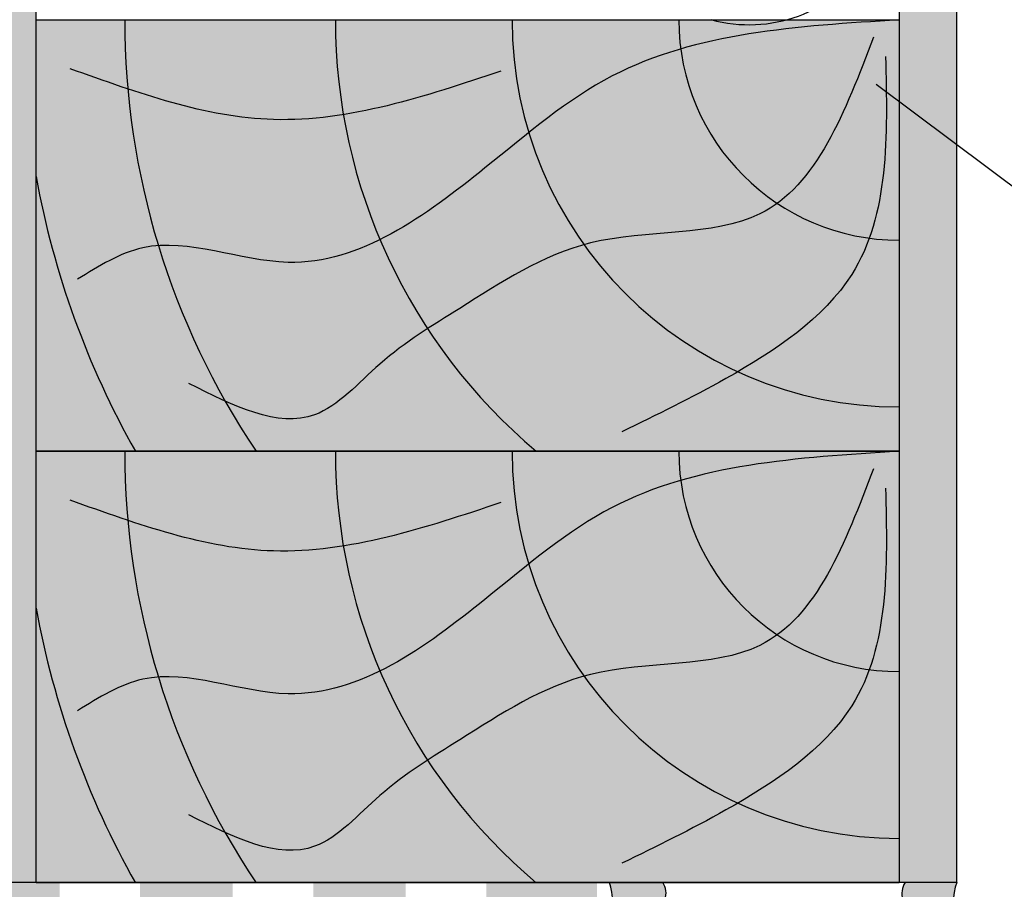
# Model space of a CAD drawing. Units: millimetres. Extents: x -4497 to 48282, y -1235 to 6850.
# Drawn here: x 35707 to 35878, y 3652 to 3803 of the extents above; entities that cross this region are included whole.
import ezdxf

# ---------------------------------------------------------------- set-up
doc = ezdxf.new("R2010")
doc.units = ezdxf.units.MM
for name, color, linetype in [('A_duripanel', 7, 'Continuous'), ('A_plaque platre', 6, 'Continuous'), ('Etancheite', 1, 'Continuous'), ('hachure isolant', 7, 'Continuous'), ('Menuiserie', 254, 'Continuous')]:
    doc.layers.add(name, color=color, linetype=linetype)
doc.layers.add('A_texte', color=7, linetype='Continuous', lineweight=15)
doc.styles.get("Standard").update_dxf_attribs({"font": 'arial.ttf'})
doc.dimstyles.new('ISO-25', dxfattribs={"dimtxt": 10, "dimasz": 10, "dimexe": 1.25, "dimexo": 0.625, "dimtad": 1, "dimtoh": 1, "dimtxsty": 'Standard', "dimcen": 2.5, "dimadec": 0, "dimazin": 0, "dimtfac": 1, "dimtmove": 0, "dimatfit": 3, "dimfxl": 1, "dimarcsym": 0})

msp = doc.modelspace()

# ---------------------------------------------------------------- hatches: boundary and pattern name
at = {"true_color": 0xcdba88}
h = msp.add_hatch(color=43, dxfattribs=at)
h.dxf.hatch_style = 1
h.paths.add_polyline_path([(35709.86, 3964.141), (35697.86, 3964.141), (35697.86, 3652.883), (35709.86, 3652.883), (35709.86, 3727.819), (35709.86, 3802.819)])
at = {"true_color": 0x9d622b}
h = msp.add_hatch(color=25, dxfattribs=at)
h.dxf.hatch_style = 1
h.paths.add_polyline_path([(35859.86, 3802.819), (35709.86, 3802.819), (35709.86, 3727.819), (35859.86, 3727.819)])
h.paths.add_polyline_path([(35859.86, 3727.819), (35709.86, 3727.819), (35709.86, 3652.819), (35859.86, 3652.819)])
at = {"layer": 'A_plaque platre'}
msp.add_hatch(color=256, dxfattribs=at).paths.add_polyline_path([(35869.86, 3964.141), (35859.86, 3964.141), (35859.86, 3652.883), (35869.86, 3652.883)])
at = {"layer": 'Etancheite'}
h = msp.add_hatch(color=256, dxfattribs=at)
h.dxf.hatch_style = 1
h.paths.add_polyline_path([(35693.465, 3709.362), (35697.855, 3709.362), (35697.855, 3722.737), (35693.465, 3722.737)])
h.paths.add_polyline_path([(35693.465, 3680.143), (35697.855, 3680.143), (35697.855, 3693.602), (35693.465, 3693.602)])
h.paths.add_polyline_path([(35693.465, 3648.409), (35697.855, 3648.409), (35697.855, 3663.765), (35693.465, 3663.765)])
h.paths.add_polyline_path([(35713.931, 3648.409), (35713.931, 3652.799), (35697.855, 3652.799), (35697.855, 3648.409)])
h.paths.add_polyline_path([(35727.936, 3652.799), (35727.936, 3648.409), (35744.012, 3648.409), (35744.012, 3652.799)])
h.paths.add_polyline_path([(35774.093, 3648.409), (35774.093, 3652.799), (35758.017, 3652.799), (35758.017, 3648.409)])
h.paths.add_polyline_path([(35807.339, 3648.409), (35807.339, 3652.799), (35788.098, 3652.799), (35788.098, 3648.409)])
at = {"layer": 'Menuiserie'}
h = msp.add_hatch(color=256, dxfattribs=at)
h.dxf.hatch_style = 1
h.paths.add_polyline_path([(35869.86, 3652.883), (35860.885, 3652.883, 0.22437), (35860.508, 3649.883), (35866.647, 3649.883), (35866.735, 3649.865), (35866.807, 3649.836), (35866.873, 3649.795), (35866.932, 3649.744), (35866.981, 3649.684), (35867.019, 3649.616), (35867.046, 3649.543), (35867.06, 3649.466), (35867.06, 3649.388), (35867.048, 3649.312), (35867.023, 3649.238), (35866.985, 3649.17), (35866.937, 3649.109), (35866.88, 3649.056), (35866.83, 3649.025), (35866.269, 3648.701, 0.4151344), (35868.377, 3645.068), (35868.398, 3645.159), (35868.431, 3645.255), (35868.473, 3645.347), (35868.525, 3645.434), (35868.585, 3645.516), (35868.653, 3645.591), (35868.728, 3645.659), (35868.81, 3645.719), (35868.897, 3645.77), (35868.989, 3645.813), (35869.085, 3645.846), (35869.184, 3645.869), (35869.284, 3645.881), (35869.36, 3645.883), (35869.86, 3645.883, -0.1655172)])
h.paths.add_polyline_path([(35818.783, 3652.882), (35809.542, 3652.882, -0.1215349), (35809.86, 3645.883), (35810.86, 3645.883), (35810.86, 3645.083), (35811.347, 3645.083, 0.3623072), (35813.485, 3648.223), (35813.444, 3648.244), (35812.068, 3649.038), (35812.011, 3649.081), (35811.958, 3649.138), (35811.915, 3649.203), (35811.884, 3649.274), (35811.865, 3649.35), (35811.859, 3649.427), (35811.866, 3649.505), (35811.886, 3649.58), (35811.919, 3649.651), (35811.963, 3649.715), (35812.017, 3649.771), (35812.08, 3649.817), (35812.149, 3649.852), (35812.224, 3649.874), (35812.281, 3649.882), (35812.32, 3649.883), (35819.16, 3649.883, 0.2242542)])

# ---------------------------------------------------------------- linework, layer by layer
msp.add_line((35709.86, 3652.883), (35709.86, 3964.141))
for points in [[(35859.86, 3802.819), (35859.86, 3727.819), (35709.86, 3727.819), (35709.86, 3802.819)], [(35859.86, 3727.819), (35859.86, 3652.819), (35709.86, 3652.819), (35709.86, 3727.819)]]:
    msp.add_lwpolyline(points, close=True)
for centre, radius, start, end in [((35859.86, 3802.819), 134.592, 180, 213.86501), ((35859.86, 3802.819), 97.991, 180, 229.94054), ((35859.86, 3802.819), 67.281, 180, 270), ((35859.86, 3802.819), 38.293, 180, 270), ((35859.86, 3802.819), 152.456, 190.2981, 209.46853), ((35859.86, 3727.819), 134.592, 180, 213.86501), ((35859.86, 3727.819), 97.991, 180, 229.94054), ((35859.86, 3727.819), 67.281, 180, 270), ((35859.86, 3727.819), 38.293, 180, 270), ((35859.86, 3727.819), 152.456, 190.2981, 209.46853)]:
    msp.add_arc(centre, radius, start, end)
for points in [[(35859.86, 3802.819), (35809.988, 3793.066), (35787.864, 3777.083), (35753.646, 3760.667), (35728.419, 3763.192), (35717.066, 3757.722)], [(35855.397, 3799.798), (35835.636, 3769.082), (35806.204, 3764.033), (35783.499, 3752.672), (35769.624, 3742.995), (35758.271, 3734.159), (35736.407, 3739.629)], [(35857.5, 3796.432), (35851.613, 3758.563), (35829.749, 3740.47), (35811.67, 3731.213)], [(35790.647, 3793.907), (35751.123, 3785.492), (35715.805, 3794.328)], [(35859.86, 3727.819), (35809.988, 3718.066), (35787.864, 3702.083), (35753.646, 3685.667), (35728.419, 3688.192), (35717.066, 3682.722)], [(35855.397, 3724.798), (35835.636, 3694.082), (35806.204, 3689.033), (35783.499, 3677.672), (35769.624, 3667.995), (35758.271, 3659.159), (35736.407, 3664.629)], [(35857.5, 3721.432), (35851.613, 3683.563), (35829.749, 3665.47), (35811.67, 3656.213)], [(35790.647, 3718.907), (35751.123, 3710.492), (35715.805, 3719.328)]]:
    msp.add_spline(points, degree=3)
at = {"layer": 'A_duripanel'}
msp.add_lwpolyline([(35869.86, 3652.883), (35697.855, 3652.883)], dxfattribs=at)
at = {"layer": 'A_plaque platre'}
for points in [[(35859.86, 3964.141), (35859.86, 3652.883)], [(35869.86, 3652.883), (35869.86, 3964.141)]]:
    msp.add_lwpolyline(points, dxfattribs=at)
at = {"layer": 'hachure isolant'}
msp.add_arc((35833.768, 3827.197), 25.222, 254.79999, 105.20001, dxfattribs=at)
at = {"layer": 'Menuiserie'}
for centre, radius, start, end in [((35795.518, 3648.737), 14.623, 348.74694, 16.47179), ((35815.797, 3650.984), 3.538, 341.88092, 32.46771), ((35863.871, 3650.984), 3.538, 147.53229, 198.12129), ((35880.144, 3649.383), 10.863, 161.20354, 198.79646)]:
    msp.add_arc(centre, radius, start, end, dxfattribs=at)

# ---------------------------------------------------------------- leaders
at = {"layer": 'A_texte'}
msp.add_leader([(35855.874, 3791.645), (35890.002, 3766.067), (35909.21, 3766.067)], dimstyle='ISO-25', override={"dimasz": 8, "dimtad": 0}, dxfattribs=at)

doc.saveas('drawing.dxf')
